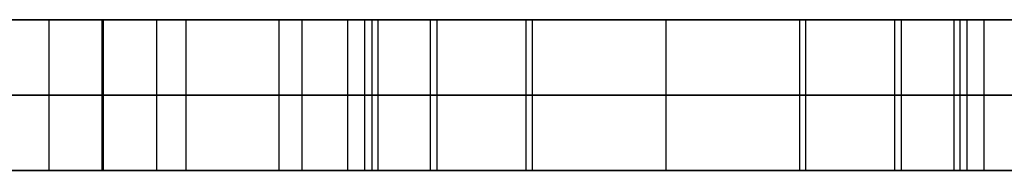
# Model space of a CAD drawing. Units: millimetres. Extents: x 4484 to 6884, y -1017 to 1383.
# Drawn here: x 6266 to 6331, y 178 to 188 of the extents above; entities that cross this region are included whole.
import ezdxf

# ---------------------------------------------------------------- set-up
doc = ezdxf.new("R2010")
doc.units = ezdxf.units.MM
doc.header["$MEASUREMENT"] = 0
doc.layers.add('PingOut Round', color=7, linetype='Continuous', true_color=0x000000)

msp = doc.modelspace()

# ---------------------------------------------------------------- linework, layer by layer
at = {"layer": 'PingOut Round'}
for points in [[(5689.411, 187.66), (6879.411, 187.66)], [(5689.411, 187.66), (6514.411, 187.66)], [(6884.411, 187.66), (5689.411, 187.66)], [(5689.411, 187.66), (6884.411, 187.66)], [(6267.624, 177.66), (6267.624, 187.66)], [(6267.624, 177.66), (6267.624, 187.66)], [(6271.148, 177.66), (6271.148, 187.66)], [(6271.231, 187.66), (6271.148, 187.66)], [(6271.148, 177.66), (6271.148, 187.66)], [(6271.148, 187.66), (6271.231, 187.66)], [(6271.19, 177.66), (6271.19, 187.66)], [(6271.19, 177.66), (6271.19, 187.66)], [(6271.231, 177.66), (6271.231, 187.66)], [(6271.231, 177.66), (6271.231, 187.66)], [(6274.755, 177.66), (6274.755, 187.66)], [(6274.755, 177.66), (6274.755, 187.66)], [(6276.708, 177.66), (6276.708, 187.66)], [(6276.708, 177.66), (6276.708, 187.66)], [(6282.874, 177.66), (6282.874, 187.66)], [(6282.874, 177.66), (6282.874, 187.66)], [(6284.411, 177.66), (6284.411, 187.66)], [(6284.411, 177.66), (6284.411, 187.66)], [(6287.427, 177.66), (6287.427, 187.66)], [(6287.427, 177.66), (6287.427, 187.66)], [(6288.552, 177.66), (6288.552, 187.66)], [(6288.552, 177.66), (6288.552, 187.66)], [(6289.041, 177.66), (6289.041, 187.66)], [(6289.041, 177.66), (6289.041, 187.66)], [(6289.44, 177.66), (6289.44, 187.66)], [(6299.663, 187.66), (6289.44, 187.66)], [(6292.904, 177.66), (6292.904, 187.66)], [(6292.904, 187.66), (6324.147, 187.66)], [(6292.904, 177.66), (6292.904, 187.66)], [(6324.147, 187.66), (6292.904, 187.66)], [(6293.345, 177.66), (6293.345, 187.66)], [(6293.345, 177.66), (6293.345, 187.66)], [(6299.264, 177.66), (6299.264, 187.66)], [(6299.264, 177.66), (6299.264, 187.66)], [(6299.663, 177.66), (6299.663, 187.66)], [(6308.526, 177.66), (6308.526, 187.66)], [(6308.526, 177.66), (6308.526, 187.66)], [(6317.388, 177.66), (6317.388, 187.66)], [(6327.64, 187.66), (6317.388, 187.66)], [(6317.787, 177.66), (6317.787, 187.66)], [(6317.787, 177.66), (6317.787, 187.66)], [(6323.706, 177.66), (6323.706, 187.66)], [(6323.706, 177.66), (6323.706, 187.66)], [(6324.147, 177.66), (6324.147, 187.66)], [(6324.147, 177.66), (6324.147, 187.66)], [(6327.64, 177.66), (6327.64, 187.66)], [(6328.038, 177.66), (6328.038, 187.66)], [(6328.038, 177.66), (6328.038, 187.66)], [(6328.499, 177.66), (6328.499, 187.66)], [(6328.499, 177.66), (6328.499, 187.66)], [(6329.625, 177.66), (6329.625, 187.66)], [(6329.625, 177.66), (6329.625, 187.66)], [(5689.411, 182.66), (6879.411, 182.66)], [(5689.411, 182.66), (6884.411, 182.66)], [(6884.411, 182.66), (5689.411, 182.66)], [(6271.231, 182.66), (6271.148, 182.66)], [(6271.148, 182.66), (6271.231, 182.66)], [(6292.904, 182.66), (6324.147, 182.66)], [(6324.147, 182.66), (6292.904, 182.66)], [(5689.411, 177.66), (6879.411, 177.66)], [(5689.411, 177.66), (6514.411, 177.66)], [(6884.411, 177.66), (5689.411, 177.66)], [(5689.411, 177.66), (6884.411, 177.66)], [(6271.231, 177.66), (6271.148, 177.66)], [(6271.148, 177.66), (6271.231, 177.66)], [(6299.663, 177.66), (6289.44, 177.66)], [(6292.904, 177.66), (6324.147, 177.66)], [(6324.147, 177.66), (6292.904, 177.66)], [(6327.64, 177.66), (6317.388, 177.66)]]:
    msp.add_lwpolyline(points, dxfattribs=at)
at = {"layer": 'PingOut Round', "extrusion": (0, 1, 0)}
for points in [[(-6879.411, 740.008), (-6149.411, 10.008)], [(-6289.041, 830.052), (-6276.708, 888.072)], [(-6276.708, 764.444), (-6289.041, 822.464)], [(-6287.427, 766.772), (-6287.397, 766.624), (-6287.372, 766.474), (-6287.35, 766.323), (-6287.332, 766.17), (-6287.319, 766.017), (-6287.31, 765.862), (-6287.305, 765.706), (-6287.304, 765.55), (-6287.308, 765.394), (-6287.316, 765.237), (-6287.329, 765.08), (-6287.346, 764.923), (-6287.368, 764.767), (-6287.394, 764.611), (-6287.424, 764.455), (-6287.459, 764.301), (-6287.498, 764.147), (-6287.542, 763.995), (-6287.589, 763.844), (-6287.641, 763.695), (-6287.697, 763.548), (-6287.757, 763.402), (-6287.821, 763.258), (-6287.889, 763.117), (-6287.96, 762.978), (-6288.035, 762.842), (-6288.113, 762.708), (-6288.195, 762.577), (-6288.28, 762.449), (-6288.368, 762.324), (-6288.459, 762.203), (-6288.552, 762.084), (-6288.649, 761.968), (-6288.749, 761.854), (-6288.853, 761.742), (-6288.961, 761.632), (-6289.072, 761.525), (-6289.186, 761.42), (-6289.304, 761.319), (-6289.425, 761.22), (-6289.549, 761.124), (-6289.676, 761.032), (-6289.806, 760.943), (-6289.939, 760.858), (-6290.074, 760.776), (-6290.211, 760.698), (-6290.351, 760.624), (-6290.493, 760.554), (-6290.637, 760.487), (-6290.783, 760.425), (-6290.93, 760.368), (-6291.079, 760.314), (-6291.229, 760.265), (-6291.379, 760.22), (-6291.531, 760.179), (-6291.684, 760.143), (-6291.836, 760.111), (-6291.989, 760.083), (-6292.143, 760.06), (-6292.296, 760.041), (-6292.449, 760.027), (-6292.601, 760.016), (-6292.753, 760.01), (-6292.904, 760.008)], [(-6292.904, 892.508), (-6292.753, 892.506), (-6292.601, 892.5), (-6292.449, 892.489), (-6292.296, 892.475), (-6292.143, 892.456), (-6291.989, 892.433), (-6291.836, 892.405), (-6291.684, 892.373), (-6291.531, 892.337), (-6291.379, 892.296), (-6291.229, 892.251), (-6291.079, 892.202), (-6290.93, 892.149), (-6290.783, 892.091), (-6290.637, 892.029), (-6290.493, 891.963), (-6290.351, 891.892), (-6290.211, 891.818), (-6290.074, 891.74), (-6289.939, 891.658), (-6289.806, 891.573), (-6289.676, 891.484), (-6289.549, 891.392), (-6289.425, 891.296), (-6289.304, 891.197), (-6289.186, 891.096), (-6289.072, 890.991), (-6288.961, 890.884), (-6288.853, 890.775), (-6288.749, 890.663), (-6288.649, 890.548), (-6288.552, 890.432), (-6288.459, 890.314), (-6288.368, 890.192), (-6288.28, 890.067), (-6288.195, 889.939), (-6288.113, 889.808), (-6288.035, 889.674), (-6287.96, 889.538), (-6287.889, 889.399), (-6287.821, 889.258), (-6287.757, 889.114), (-6287.697, 888.969), (-6287.641, 888.821), (-6287.589, 888.672), (-6287.542, 888.521), (-6287.498, 888.369), (-6287.459, 888.215), (-6287.424, 888.061), (-6287.394, 887.905), (-6287.368, 887.749), (-6287.346, 887.593), (-6287.329, 887.436), (-6287.316, 887.279), (-6287.308, 887.122), (-6287.304, 886.966), (-6287.305, 886.81), (-6287.31, 886.654), (-6287.319, 886.499), (-6287.332, 886.346), (-6287.35, 886.193), (-6287.372, 886.042), (-6287.397, 885.892), (-6287.427, 885.744)], [(-6299.264, 822.464), (-6287.427, 766.772)], [(-6287.427, 885.744), (-6299.264, 830.052)], [(-6329.625, 766.772), (-6317.787, 822.464)], [(-6317.787, 830.052), (-6329.625, 885.744)], [(-6324.147, 760.008), (-6324.298, 760.01), (-6324.45, 760.016), (-6324.603, 760.027), (-6324.755, 760.041), (-6324.909, 760.06), (-6325.062, 760.083), (-6325.215, 760.111), (-6325.368, 760.143), (-6325.52, 760.179), (-6325.672, 760.22), (-6325.823, 760.265), (-6325.973, 760.314), (-6326.121, 760.368), (-6326.268, 760.425), (-6326.414, 760.487), (-6326.558, 760.554), (-6326.7, 760.624), (-6326.84, 760.698), (-6326.977, 760.776), (-6327.113, 760.858), (-6327.245, 760.943), (-6327.375, 761.032), (-6327.502, 761.124), (-6327.626, 761.22), (-6327.747, 761.319), (-6327.865, 761.42), (-6327.979, 761.525), (-6328.091, 761.632), (-6328.198, 761.742), (-6328.302, 761.854), (-6328.402, 761.968), (-6328.499, 762.084), (-6328.593, 762.203), (-6328.683, 762.324), (-6328.771, 762.449), (-6328.856, 762.577), (-6328.938, 762.708), (-6329.016, 762.842), (-6329.091, 762.978), (-6329.163, 763.117), (-6329.23, 763.258), (-6329.294, 763.402), (-6329.354, 763.548), (-6329.41, 763.695), (-6329.462, 763.844), (-6329.51, 763.995), (-6329.553, 764.147), (-6329.592, 764.301), (-6329.627, 764.455), (-6329.658, 764.611), (-6329.684, 764.767), (-6329.705, 764.923), (-6329.722, 765.08), (-6329.735, 765.237), (-6329.743, 765.394), (-6329.747, 765.55), (-6329.746, 765.706), (-6329.741, 765.862), (-6329.732, 766.017), (-6329.719, 766.17), (-6329.701, 766.323), (-6329.68, 766.474), (-6329.654, 766.624), (-6329.625, 766.772)], [(-6329.625, 885.744), (-6329.654, 885.892), (-6329.68, 886.042), (-6329.701, 886.193), (-6329.719, 886.346), (-6329.732, 886.499), (-6329.741, 886.654), (-6329.746, 886.81), (-6329.747, 886.966), (-6329.743, 887.122), (-6329.735, 887.279), (-6329.722, 887.436), (-6329.705, 887.593), (-6329.684, 887.749), (-6329.658, 887.905), (-6329.627, 888.061), (-6329.592, 888.215), (-6329.553, 888.369), (-6329.51, 888.521), (-6329.462, 888.672), (-6329.41, 888.821), (-6329.354, 888.969), (-6329.294, 889.114), (-6329.23, 889.258), (-6329.163, 889.399), (-6329.091, 889.538), (-6329.016, 889.674), (-6328.938, 889.808), (-6328.856, 889.939), (-6328.771, 890.067), (-6328.683, 890.192), (-6328.593, 890.314), (-6328.499, 890.432), (-6328.402, 890.548), (-6328.302, 890.663), (-6328.198, 890.775), (-6328.091, 890.884), (-6327.979, 890.991), (-6327.865, 891.096), (-6327.747, 891.197), (-6327.626, 891.296), (-6327.502, 891.392), (-6327.375, 891.484), (-6327.245, 891.573), (-6327.113, 891.658), (-6326.977, 891.74), (-6326.84, 891.818), (-6326.7, 891.892), (-6326.558, 891.963), (-6326.414, 892.029), (-6326.268, 892.091), (-6326.121, 892.149), (-6325.973, 892.202), (-6325.823, 892.251), (-6325.672, 892.296), (-6325.52, 892.337), (-6325.368, 892.373), (-6325.215, 892.405), (-6325.062, 892.433), (-6324.909, 892.456), (-6324.755, 892.475), (-6324.603, 892.489), (-6324.45, 892.5), (-6324.298, 892.506), (-6324.147, 892.508)], [(-6340.371, 888.072), (-6328.038, 830.052)], [(-6328.038, 822.464), (-6340.371, 764.444)], [(-6879.411, 740.008), (-6149.411, 10.008)], [(-6276.708, 888.072), (-6276.684, 888.18), (-6276.658, 888.288), (-6276.629, 888.397), (-6276.598, 888.505), (-6276.565, 888.613), (-6276.529, 888.722), (-6276.49, 888.83), (-6276.45, 888.938), (-6276.407, 889.046), (-6276.361, 889.153), (-6276.313, 889.26), (-6276.262, 889.366), (-6276.209, 889.472), (-6276.153, 889.577), (-6276.095, 889.682), (-6276.035, 889.785), (-6275.972, 889.888), (-6275.906, 889.99), (-6275.839, 890.09), (-6275.768, 890.189), (-6275.696, 890.288), (-6275.621, 890.384), (-6275.544, 890.479), (-6275.465, 890.573), (-6275.383, 890.665), (-6275.299, 890.756), (-6275.213, 890.845), (-6275.126, 890.932), (-6275.036, 891.017), (-6274.944, 891.1), (-6274.85, 891.181), (-6274.755, 891.26), (-6274.658, 891.337), (-6274.559, 891.412), (-6274.458, 891.484), (-6274.356, 891.554), (-6274.253, 891.622), (-6274.148, 891.688), (-6274.042, 891.751), (-6273.935, 891.812), (-6273.827, 891.87), (-6273.718, 891.925), (-6273.608, 891.978), (-6273.497, 892.029), (-6273.385, 892.077), (-6273.273, 892.122), (-6273.16, 892.165), (-6273.046, 892.206), (-6272.932, 892.243), (-6272.818, 892.278), (-6272.704, 892.311), (-6272.589, 892.341), (-6272.475, 892.368), (-6272.36, 892.393), (-6272.245, 892.415), (-6272.131, 892.435), (-6272.017, 892.453), (-6271.903, 892.468), (-6271.79, 892.48), (-6271.677, 892.49), (-6271.564, 892.498), (-6271.452, 892.504), (-6271.341, 892.507), (-6271.231, 892.508)], [(-6289.041, 830.052), (-6276.708, 888.072)], [(-6276.708, 764.444), (-6289.041, 822.464)], [(-6287.427, 766.772), (-6287.397, 766.624), (-6287.372, 766.474), (-6287.35, 766.323), (-6287.332, 766.17), (-6287.319, 766.017), (-6287.31, 765.862), (-6287.305, 765.706), (-6287.304, 765.55), (-6287.308, 765.394), (-6287.316, 765.237), (-6287.329, 765.08), (-6287.346, 764.923), (-6287.368, 764.767), (-6287.394, 764.611), (-6287.424, 764.455), (-6287.459, 764.301), (-6287.498, 764.147), (-6287.542, 763.995), (-6287.589, 763.844), (-6287.641, 763.695), (-6287.697, 763.548), (-6287.757, 763.402), (-6287.821, 763.258), (-6287.889, 763.117), (-6287.96, 762.978), (-6288.035, 762.842), (-6288.113, 762.708), (-6288.195, 762.577), (-6288.28, 762.449), (-6288.368, 762.324), (-6288.459, 762.203), (-6288.552, 762.084), (-6288.649, 761.968), (-6288.749, 761.854), (-6288.853, 761.742), (-6288.961, 761.632), (-6289.072, 761.525), (-6289.186, 761.42), (-6289.304, 761.319), (-6289.425, 761.22), (-6289.549, 761.124), (-6289.676, 761.032), (-6289.806, 760.943), (-6289.939, 760.858), (-6290.074, 760.776), (-6290.211, 760.698), (-6290.351, 760.624), (-6290.493, 760.554), (-6290.637, 760.487), (-6290.783, 760.425), (-6290.93, 760.368), (-6291.079, 760.314), (-6291.229, 760.265), (-6291.379, 760.22), (-6291.531, 760.179), (-6291.684, 760.143), (-6291.836, 760.111), (-6291.989, 760.083), (-6292.143, 760.06), (-6292.296, 760.041), (-6292.449, 760.027), (-6292.601, 760.016), (-6292.753, 760.01), (-6292.904, 760.008)], [(-6292.904, 892.508), (-6292.753, 892.506), (-6292.601, 892.5), (-6292.449, 892.489), (-6292.296, 892.475), (-6292.143, 892.456), (-6291.989, 892.433), (-6291.836, 892.405), (-6291.684, 892.373), (-6291.531, 892.337), (-6291.379, 892.296), (-6291.229, 892.251), (-6291.079, 892.202), (-6290.93, 892.149), (-6290.783, 892.091), (-6290.637, 892.029), (-6290.493, 891.963), (-6290.351, 891.892), (-6290.211, 891.818), (-6290.074, 891.74), (-6289.939, 891.658), (-6289.806, 891.573), (-6289.676, 891.484), (-6289.549, 891.392), (-6289.425, 891.296), (-6289.304, 891.197), (-6289.186, 891.096), (-6289.072, 890.991), (-6288.961, 890.884), (-6288.853, 890.775), (-6288.749, 890.663), (-6288.649, 890.548), (-6288.552, 890.432), (-6288.459, 890.314), (-6288.368, 890.192), (-6288.28, 890.067), (-6288.195, 889.939), (-6288.113, 889.808), (-6288.035, 889.674), (-6287.96, 889.538), (-6287.889, 889.399), (-6287.821, 889.258), (-6287.757, 889.114), (-6287.697, 888.969), (-6287.641, 888.821), (-6287.589, 888.672), (-6287.542, 888.521), (-6287.498, 888.369), (-6287.459, 888.215), (-6287.424, 888.061), (-6287.394, 887.905), (-6287.368, 887.749), (-6287.346, 887.593), (-6287.329, 887.436), (-6287.316, 887.279), (-6287.308, 887.122), (-6287.304, 886.966), (-6287.305, 886.81), (-6287.31, 886.654), (-6287.319, 886.499), (-6287.332, 886.346), (-6287.35, 886.193), (-6287.372, 886.042), (-6287.397, 885.892), (-6287.427, 885.744)], [(-6299.264, 822.464), (-6287.427, 766.772)], [(-6287.427, 885.744), (-6299.264, 830.052)], [(-6329.625, 766.772), (-6317.787, 822.464)], [(-6317.787, 830.052), (-6329.625, 885.744)], [(-6324.147, 760.008), (-6324.298, 760.01), (-6324.45, 760.016), (-6324.603, 760.027), (-6324.755, 760.041), (-6324.909, 760.06), (-6325.062, 760.083), (-6325.215, 760.111), (-6325.368, 760.143), (-6325.52, 760.179), (-6325.672, 760.22), (-6325.823, 760.265), (-6325.973, 760.314), (-6326.121, 760.368), (-6326.268, 760.425), (-6326.414, 760.487), (-6326.558, 760.554), (-6326.7, 760.624), (-6326.84, 760.698), (-6326.977, 760.776), (-6327.113, 760.858), (-6327.245, 760.943), (-6327.375, 761.032), (-6327.502, 761.124), (-6327.626, 761.22), (-6327.747, 761.319), (-6327.865, 761.42), (-6327.979, 761.525), (-6328.091, 761.632), (-6328.198, 761.742), (-6328.302, 761.854), (-6328.402, 761.968), (-6328.499, 762.084), (-6328.593, 762.203), (-6328.683, 762.324), (-6328.771, 762.449), (-6328.856, 762.577), (-6328.938, 762.708), (-6329.016, 762.842), (-6329.091, 762.978), (-6329.163, 763.117), (-6329.23, 763.258), (-6329.294, 763.402), (-6329.354, 763.548), (-6329.41, 763.695), (-6329.462, 763.844), (-6329.51, 763.995), (-6329.553, 764.147), (-6329.592, 764.301), (-6329.627, 764.455), (-6329.658, 764.611), (-6329.684, 764.767), (-6329.705, 764.923), (-6329.722, 765.08), (-6329.735, 765.237), (-6329.743, 765.394), (-6329.747, 765.55), (-6329.746, 765.706), (-6329.741, 765.862), (-6329.732, 766.017), (-6329.719, 766.17), (-6329.701, 766.323), (-6329.68, 766.474), (-6329.654, 766.624), (-6329.625, 766.772)], [(-6329.625, 885.744), (-6329.654, 885.892), (-6329.68, 886.042), (-6329.701, 886.193), (-6329.719, 886.346), (-6329.732, 886.499), (-6329.741, 886.654), (-6329.746, 886.81), (-6329.747, 886.966), (-6329.743, 887.122), (-6329.735, 887.279), (-6329.722, 887.436), (-6329.705, 887.593), (-6329.684, 887.749), (-6329.658, 887.905), (-6329.627, 888.061), (-6329.592, 888.215), (-6329.553, 888.369), (-6329.51, 888.521), (-6329.462, 888.672), (-6329.41, 888.821), (-6329.354, 888.969), (-6329.294, 889.114), (-6329.23, 889.258), (-6329.163, 889.399), (-6329.091, 889.538), (-6329.016, 889.674), (-6328.938, 889.808), (-6328.856, 889.939), (-6328.771, 890.067), (-6328.683, 890.192), (-6328.593, 890.314), (-6328.499, 890.432), (-6328.402, 890.548), (-6328.302, 890.663), (-6328.198, 890.775), (-6328.091, 890.884), (-6327.979, 890.991), (-6327.865, 891.096), (-6327.747, 891.197), (-6327.626, 891.296), (-6327.502, 891.392), (-6327.375, 891.484), (-6327.245, 891.573), (-6327.113, 891.658), (-6326.977, 891.74), (-6326.84, 891.818), (-6326.7, 891.892), (-6326.558, 891.963), (-6326.414, 892.029), (-6326.268, 892.091), (-6326.121, 892.149), (-6325.973, 892.202), (-6325.823, 892.251), (-6325.672, 892.296), (-6325.52, 892.337), (-6325.368, 892.373), (-6325.215, 892.405), (-6325.062, 892.433), (-6324.909, 892.456), (-6324.755, 892.475), (-6324.603, 892.489), (-6324.45, 892.5), (-6324.298, 892.506), (-6324.147, 892.508)], [(-6340.371, 888.072), (-6328.038, 830.052)], [(-6328.038, 822.464), (-6340.371, 764.444)], [(-6879.411, 740.008), (-6149.411, 10.008)], [(-6289.041, 830.052), (-6276.708, 888.072)], [(-6276.708, 764.444), (-6289.041, 822.464)], [(-6287.427, 766.772), (-6287.397, 766.624), (-6287.372, 766.474), (-6287.35, 766.323), (-6287.332, 766.17), (-6287.319, 766.017), (-6287.31, 765.862), (-6287.305, 765.706), (-6287.304, 765.55), (-6287.308, 765.394), (-6287.316, 765.237), (-6287.329, 765.08), (-6287.346, 764.923), (-6287.368, 764.767), (-6287.394, 764.611), (-6287.424, 764.455), (-6287.459, 764.301), (-6287.498, 764.147), (-6287.542, 763.995), (-6287.589, 763.844), (-6287.641, 763.695), (-6287.697, 763.548), (-6287.757, 763.402), (-6287.821, 763.258), (-6287.889, 763.117), (-6287.96, 762.978), (-6288.035, 762.842), (-6288.113, 762.708), (-6288.195, 762.577), (-6288.28, 762.449), (-6288.368, 762.324), (-6288.459, 762.203), (-6288.552, 762.084), (-6288.649, 761.968), (-6288.749, 761.854), (-6288.853, 761.742), (-6288.961, 761.632), (-6289.072, 761.525), (-6289.186, 761.42), (-6289.304, 761.319), (-6289.425, 761.22), (-6289.549, 761.124), (-6289.676, 761.032), (-6289.806, 760.943), (-6289.939, 760.858), (-6290.074, 760.776), (-6290.211, 760.698), (-6290.351, 760.624), (-6290.493, 760.554), (-6290.637, 760.487), (-6290.783, 760.425), (-6290.93, 760.368), (-6291.079, 760.314), (-6291.229, 760.265), (-6291.379, 760.22), (-6291.531, 760.179), (-6291.684, 760.143), (-6291.836, 760.111), (-6291.989, 760.083), (-6292.143, 760.06), (-6292.296, 760.041), (-6292.449, 760.027), (-6292.601, 760.016), (-6292.753, 760.01), (-6292.904, 760.008)], [(-6292.904, 892.508), (-6292.753, 892.506), (-6292.601, 892.5), (-6292.449, 892.489), (-6292.296, 892.475), (-6292.143, 892.456), (-6291.989, 892.433), (-6291.836, 892.405), (-6291.684, 892.373), (-6291.531, 892.337), (-6291.379, 892.296), (-6291.229, 892.251), (-6291.079, 892.202), (-6290.93, 892.149), (-6290.783, 892.091), (-6290.637, 892.029), (-6290.493, 891.963), (-6290.351, 891.892), (-6290.211, 891.818), (-6290.074, 891.74), (-6289.939, 891.658), (-6289.806, 891.573), (-6289.676, 891.484), (-6289.549, 891.392), (-6289.425, 891.296), (-6289.304, 891.197), (-6289.186, 891.096), (-6289.072, 890.991), (-6288.961, 890.884), (-6288.853, 890.775), (-6288.749, 890.663), (-6288.649, 890.548), (-6288.552, 890.432), (-6288.459, 890.314), (-6288.368, 890.192), (-6288.28, 890.067), (-6288.195, 889.939), (-6288.113, 889.808), (-6288.035, 889.674), (-6287.96, 889.538), (-6287.889, 889.399), (-6287.821, 889.258), (-6287.757, 889.114), (-6287.697, 888.969), (-6287.641, 888.821), (-6287.589, 888.672), (-6287.542, 888.521), (-6287.498, 888.369), (-6287.459, 888.215), (-6287.424, 888.061), (-6287.394, 887.905), (-6287.368, 887.749), (-6287.346, 887.593), (-6287.329, 887.436), (-6287.316, 887.279), (-6287.308, 887.122), (-6287.304, 886.966), (-6287.305, 886.81), (-6287.31, 886.654), (-6287.319, 886.499), (-6287.332, 886.346), (-6287.35, 886.193), (-6287.372, 886.042), (-6287.397, 885.892), (-6287.427, 885.744)], [(-6299.264, 822.464), (-6287.427, 766.772)], [(-6287.427, 885.744), (-6299.264, 830.052)], [(-6329.625, 766.772), (-6317.787, 822.464)], [(-6317.787, 830.052), (-6329.625, 885.744)], [(-6324.147, 760.008), (-6324.298, 760.01), (-6324.45, 760.016), (-6324.603, 760.027), (-6324.755, 760.041), (-6324.909, 760.06), (-6325.062, 760.083), (-6325.215, 760.111), (-6325.368, 760.143), (-6325.52, 760.179), (-6325.672, 760.22), (-6325.823, 760.265), (-6325.973, 760.314), (-6326.121, 760.368), (-6326.268, 760.425), (-6326.414, 760.487), (-6326.558, 760.554), (-6326.7, 760.624), (-6326.84, 760.698), (-6326.977, 760.776), (-6327.113, 760.858), (-6327.245, 760.943), (-6327.375, 761.032), (-6327.502, 761.124), (-6327.626, 761.22), (-6327.747, 761.319), (-6327.865, 761.42), (-6327.979, 761.525), (-6328.091, 761.632), (-6328.198, 761.742), (-6328.302, 761.854), (-6328.402, 761.968), (-6328.499, 762.084), (-6328.593, 762.203), (-6328.683, 762.324), (-6328.771, 762.449), (-6328.856, 762.577), (-6328.938, 762.708), (-6329.016, 762.842), (-6329.091, 762.978), (-6329.163, 763.117), (-6329.23, 763.258), (-6329.294, 763.402), (-6329.354, 763.548), (-6329.41, 763.695), (-6329.462, 763.844), (-6329.51, 763.995), (-6329.553, 764.147), (-6329.592, 764.301), (-6329.627, 764.455), (-6329.658, 764.611), (-6329.684, 764.767), (-6329.705, 764.923), (-6329.722, 765.08), (-6329.735, 765.237), (-6329.743, 765.394), (-6329.747, 765.55), (-6329.746, 765.706), (-6329.741, 765.862), (-6329.732, 766.017), (-6329.719, 766.17), (-6329.701, 766.323), (-6329.68, 766.474), (-6329.654, 766.624), (-6329.625, 766.772)], [(-6329.625, 885.744), (-6329.654, 885.892), (-6329.68, 886.042), (-6329.701, 886.193), (-6329.719, 886.346), (-6329.732, 886.499), (-6329.741, 886.654), (-6329.746, 886.81), (-6329.747, 886.966), (-6329.743, 887.122), (-6329.735, 887.279), (-6329.722, 887.436), (-6329.705, 887.593), (-6329.684, 887.749), (-6329.658, 887.905), (-6329.627, 888.061), (-6329.592, 888.215), (-6329.553, 888.369), (-6329.51, 888.521), (-6329.462, 888.672), (-6329.41, 888.821), (-6329.354, 888.969), (-6329.294, 889.114), (-6329.23, 889.258), (-6329.163, 889.399), (-6329.091, 889.538), (-6329.016, 889.674), (-6328.938, 889.808), (-6328.856, 889.939), (-6328.771, 890.067), (-6328.683, 890.192), (-6328.593, 890.314), (-6328.499, 890.432), (-6328.402, 890.548), (-6328.302, 890.663), (-6328.198, 890.775), (-6328.091, 890.884), (-6327.979, 890.991), (-6327.865, 891.096), (-6327.747, 891.197), (-6327.626, 891.296), (-6327.502, 891.392), (-6327.375, 891.484), (-6327.245, 891.573), (-6327.113, 891.658), (-6326.977, 891.74), (-6326.84, 891.818), (-6326.7, 891.892), (-6326.558, 891.963), (-6326.414, 892.029), (-6326.268, 892.091), (-6326.121, 892.149), (-6325.973, 892.202), (-6325.823, 892.251), (-6325.672, 892.296), (-6325.52, 892.337), (-6325.368, 892.373), (-6325.215, 892.405), (-6325.062, 892.433), (-6324.909, 892.456), (-6324.755, 892.475), (-6324.603, 892.489), (-6324.45, 892.5), (-6324.298, 892.506), (-6324.147, 892.508)], [(-6340.371, 888.072), (-6328.038, 830.052)], [(-6328.038, 822.464), (-6340.371, 764.444)]]:
    msp.add_lwpolyline(points, dxfattribs=at)
at = {"layer": 'PingOut Round', "extrusion": (-5.1596e-13, 1, 6.37157e-13)}
msp.add_lwpolyline([(-6271.148, 892.508), (-6271.038, 892.507), (-6270.927, 892.504), (-6270.815, 892.498), (-6270.702, 892.49), (-6270.589, 892.48), (-6270.476, 892.468), (-6270.362, 892.453), (-6270.248, 892.435), (-6270.134, 892.415), (-6270.019, 892.393), (-6269.905, 892.368), (-6269.79, 892.341), (-6269.675, 892.311), (-6269.561, 892.278), (-6269.447, 892.243), (-6269.333, 892.206), (-6269.219, 892.165), (-6269.106, 892.122), (-6268.994, 892.077), (-6268.882, 892.029), (-6268.771, 891.978), (-6268.661, 891.925), (-6268.552, 891.87), (-6268.444, 891.812), (-6268.337, 891.751), (-6268.231, 891.688), (-6268.126, 891.622), (-6268.023, 891.554), (-6267.921, 891.484), (-6267.82, 891.412), (-6267.721, 891.337), (-6267.624, 891.26), (-6267.529, 891.181), (-6267.435, 891.1), (-6267.343, 891.017), (-6267.254, 890.932), (-6267.166, 890.845), (-6267.08, 890.756), (-6266.996, 890.665), (-6266.915, 890.573), (-6266.835, 890.479), (-6266.758, 890.384), (-6266.683, 890.288), (-6266.611, 890.189), (-6266.54, 890.09), (-6266.473, 889.99), (-6266.407, 889.888), (-6266.344, 889.785), (-6266.284, 889.682), (-6266.226, 889.577), (-6266.17, 889.472), (-6266.117, 889.366), (-6266.066, 889.26), (-6266.018, 889.153), (-6265.973, 889.046), (-6265.929, 888.938), (-6265.889, 888.83), (-6265.85, 888.722), (-6265.814, 888.613), (-6265.781, 888.505), (-6265.75, 888.397), (-6265.721, 888.288), (-6265.695, 888.18), (-6265.671, 888.072)], dxfattribs=at)
at = {"layer": 'PingOut Round', "extrusion": (6.01953e-13, 1, 7.4335e-13)}
msp.add_lwpolyline([(-6265.671, 764.444), (-6265.695, 764.336), (-6265.721, 764.228), (-6265.75, 764.12), (-6265.781, 764.011), (-6265.814, 763.903), (-6265.85, 763.794), (-6265.889, 763.686), (-6265.929, 763.578), (-6265.973, 763.47), (-6266.018, 763.363), (-6266.066, 763.256), (-6266.117, 763.15), (-6266.17, 763.044), (-6266.226, 762.939), (-6266.284, 762.834), (-6266.344, 762.731), (-6266.407, 762.628), (-6266.473, 762.526), (-6266.54, 762.426), (-6266.611, 762.327), (-6266.683, 762.229), (-6266.758, 762.132), (-6266.835, 762.037), (-6266.915, 761.943), (-6266.996, 761.851), (-6267.08, 761.76), (-6267.166, 761.671), (-6267.254, 761.584), (-6267.343, 761.499), (-6267.435, 761.416), (-6267.529, 761.335), (-6267.624, 761.256), (-6267.721, 761.179), (-6267.82, 761.104), (-6267.921, 761.032), (-6268.023, 760.962), (-6268.126, 760.894), (-6268.231, 760.828), (-6268.337, 760.765), (-6268.444, 760.705), (-6268.552, 760.646), (-6268.661, 760.591), (-6268.771, 760.538), (-6268.882, 760.487), (-6268.994, 760.439), (-6269.106, 760.394), (-6269.219, 760.351), (-6269.333, 760.311), (-6269.447, 760.273), (-6269.561, 760.238), (-6269.675, 760.205), (-6269.79, 760.175), (-6269.905, 760.148), (-6270.019, 760.123), (-6270.134, 760.101), (-6270.248, 760.081), (-6270.362, 760.064), (-6270.476, 760.049), (-6270.589, 760.036), (-6270.702, 760.026), (-6270.815, 760.018), (-6270.927, 760.012), (-6271.038, 760.009), (-6271.148, 760.008)], dxfattribs=at)
at = {"layer": 'PingOut Round', "extrusion": (-7.16611e-14, 1, -8.84941e-14)}
msp.add_lwpolyline([(-6276.708, 888.072), (-6276.684, 888.18), (-6276.658, 888.288), (-6276.629, 888.397), (-6276.598, 888.505), (-6276.565, 888.613), (-6276.529, 888.722), (-6276.49, 888.83), (-6276.45, 888.938), (-6276.407, 889.046), (-6276.361, 889.153), (-6276.313, 889.26), (-6276.262, 889.366), (-6276.209, 889.472), (-6276.153, 889.577), (-6276.095, 889.682), (-6276.035, 889.785), (-6275.972, 889.888), (-6275.906, 889.99), (-6275.839, 890.09), (-6275.768, 890.189), (-6275.696, 890.288), (-6275.621, 890.384), (-6275.544, 890.479), (-6275.465, 890.573), (-6275.383, 890.665), (-6275.299, 890.756), (-6275.213, 890.845), (-6275.126, 890.932), (-6275.036, 891.017), (-6274.944, 891.1), (-6274.85, 891.181), (-6274.755, 891.26), (-6274.658, 891.337), (-6274.559, 891.412), (-6274.458, 891.484), (-6274.356, 891.554), (-6274.253, 891.622), (-6274.148, 891.688), (-6274.042, 891.751), (-6273.935, 891.812), (-6273.827, 891.87), (-6273.718, 891.925), (-6273.608, 891.978), (-6273.497, 892.029), (-6273.385, 892.077), (-6273.273, 892.122), (-6273.16, 892.165), (-6273.046, 892.206), (-6272.932, 892.243), (-6272.818, 892.278), (-6272.704, 892.311), (-6272.589, 892.341), (-6272.475, 892.368), (-6272.36, 892.393), (-6272.245, 892.415), (-6272.131, 892.435), (-6272.017, 892.453), (-6271.903, 892.468), (-6271.79, 892.48), (-6271.677, 892.49), (-6271.564, 892.498), (-6271.452, 892.504), (-6271.341, 892.507), (-6271.231, 892.508)], dxfattribs=at)
at = {"layer": 'PingOut Round', "extrusion": (6.4495e-13, 1, -7.96447e-13)}
msp.add_lwpolyline([(-6271.231, 760.008), (-6271.341, 760.009), (-6271.452, 760.012), (-6271.564, 760.018), (-6271.677, 760.026), (-6271.79, 760.036), (-6271.903, 760.049), (-6272.017, 760.064), (-6272.131, 760.081), (-6272.245, 760.101), (-6272.36, 760.123), (-6272.475, 760.148), (-6272.589, 760.175), (-6272.704, 760.205), (-6272.818, 760.238), (-6272.932, 760.273), (-6273.046, 760.311), (-6273.16, 760.351), (-6273.273, 760.394), (-6273.385, 760.439), (-6273.497, 760.487), (-6273.608, 760.538), (-6273.718, 760.591), (-6273.827, 760.646), (-6273.935, 760.705), (-6274.042, 760.765), (-6274.148, 760.828), (-6274.253, 760.894), (-6274.356, 760.962), (-6274.458, 761.032), (-6274.559, 761.104), (-6274.658, 761.179), (-6274.755, 761.256), (-6274.85, 761.335), (-6274.944, 761.416), (-6275.036, 761.499), (-6275.126, 761.584), (-6275.213, 761.671), (-6275.299, 761.76), (-6275.383, 761.851), (-6275.465, 761.943), (-6275.544, 762.037), (-6275.621, 762.132), (-6275.696, 762.229), (-6275.768, 762.327), (-6275.839, 762.426), (-6275.906, 762.526), (-6275.972, 762.628), (-6276.035, 762.731), (-6276.095, 762.834), (-6276.153, 762.939), (-6276.209, 763.044), (-6276.262, 763.15), (-6276.313, 763.256), (-6276.361, 763.363), (-6276.407, 763.47), (-6276.45, 763.578), (-6276.49, 763.686), (-6276.529, 763.794), (-6276.565, 763.903), (-6276.598, 764.011), (-6276.629, 764.12), (-6276.658, 764.228), (-6276.684, 764.336), (-6276.708, 764.444)], dxfattribs=at)
at = {"layer": 'PingOut Round', "extrusion": (1, 0, 0)}
for points in [[(187.66, 750.008), (187.66, 800.684)], [(187.66, 851.833), (187.66, 902.508)], [(177.66, 750.008), (177.66, 800.684)], [(177.66, 851.833), (177.66, 902.508)]]:
    msp.add_lwpolyline(points, dxfattribs=at)
at = {"layer": 'PingOut Round', "extrusion": (3.27828e-12, 1, 0)}
msp.add_lwpolyline([(-6289.041, 822.464), (-6289.133, 822.929), (-6289.214, 823.399), (-6289.283, 823.871), (-6289.339, 824.345), (-6289.383, 824.822), (-6289.414, 825.3), (-6289.433, 825.779), (-6289.44, 826.258), (-6289.433, 826.737), (-6289.414, 827.216), (-6289.383, 827.694), (-6289.339, 828.171), (-6289.283, 828.645), (-6289.214, 829.118), (-6289.133, 829.587), (-6289.041, 830.052)], dxfattribs=at)
at = {"layer": 'PingOut Round', "extrusion": (-7.83936e-13, 1, 0)}
msp.add_lwpolyline([(-6299.264, 830.052), (-6299.357, 829.587), (-6299.438, 829.118), (-6299.506, 828.645), (-6299.562, 828.171), (-6299.606, 827.694), (-6299.638, 827.216), (-6299.657, 826.737), (-6299.663, 826.258), (-6299.657, 825.779), (-6299.638, 825.3), (-6299.606, 824.822), (-6299.562, 824.345), (-6299.506, 823.871), (-6299.438, 823.399), (-6299.357, 822.929), (-6299.264, 822.464)], dxfattribs=at)
at = {"layer": 'PingOut Round', "extrusion": (-3.13575e-12, 1, 0)}
msp.add_lwpolyline([(-6317.787, 822.464), (-6317.694, 822.929), (-6317.614, 823.399), (-6317.545, 823.871), (-6317.489, 824.345), (-6317.445, 824.822), (-6317.414, 825.3), (-6317.395, 825.779), (-6317.388, 826.258), (-6317.395, 826.737), (-6317.414, 827.216), (-6317.445, 827.694), (-6317.489, 828.171), (-6317.545, 828.645), (-6317.614, 829.118), (-6317.694, 829.587), (-6317.787, 830.052)], dxfattribs=at)
at = {"layer": 'PingOut Round', "extrusion": (-2.63688e-12, 1, 0)}
msp.add_lwpolyline([(-6328.038, 830.052), (-6327.946, 829.587), (-6327.865, 829.118), (-6327.796, 828.645), (-6327.74, 828.171), (-6327.696, 827.694), (-6327.665, 827.216), (-6327.646, 826.737), (-6327.64, 826.258), (-6327.646, 825.779), (-6327.665, 825.3), (-6327.696, 824.822), (-6327.74, 824.345), (-6327.796, 823.871), (-6327.865, 823.399), (-6327.946, 822.929), (-6328.038, 822.464)], dxfattribs=at)
at = {"layer": 'PingOut Round', "extrusion": (-3.29641e-13, 1, 4.07073e-13)}
msp.add_lwpolyline([(-6271.148, 892.508), (-6271.038, 892.507), (-6270.927, 892.504), (-6270.815, 892.498), (-6270.702, 892.49), (-6270.589, 892.48), (-6270.476, 892.468), (-6270.362, 892.453), (-6270.248, 892.435), (-6270.134, 892.415), (-6270.019, 892.393), (-6269.905, 892.368), (-6269.79, 892.341), (-6269.675, 892.311), (-6269.561, 892.278), (-6269.447, 892.243), (-6269.333, 892.206), (-6269.219, 892.165), (-6269.106, 892.122), (-6268.994, 892.077), (-6268.882, 892.029), (-6268.771, 891.978), (-6268.661, 891.925), (-6268.552, 891.87), (-6268.444, 891.812), (-6268.337, 891.751), (-6268.231, 891.688), (-6268.126, 891.622), (-6268.023, 891.554), (-6267.921, 891.484), (-6267.82, 891.412), (-6267.721, 891.337), (-6267.624, 891.26), (-6267.529, 891.181), (-6267.435, 891.1), (-6267.343, 891.017), (-6267.254, 890.932), (-6267.166, 890.845), (-6267.08, 890.756), (-6266.996, 890.665), (-6266.915, 890.573), (-6266.835, 890.479), (-6266.758, 890.384), (-6266.683, 890.288), (-6266.611, 890.189), (-6266.54, 890.09), (-6266.473, 889.99), (-6266.407, 889.888), (-6266.344, 889.785), (-6266.284, 889.682), (-6266.226, 889.577), (-6266.17, 889.472), (-6266.117, 889.366), (-6266.066, 889.26), (-6266.018, 889.153), (-6265.973, 889.046), (-6265.929, 888.938), (-6265.889, 888.83), (-6265.85, 888.722), (-6265.814, 888.613), (-6265.781, 888.505), (-6265.75, 888.397), (-6265.721, 888.288), (-6265.695, 888.18), (-6265.671, 888.072)], dxfattribs=at)
at = {"layer": 'PingOut Round', "extrusion": (7.30943e-13, 1, 9.0264e-13)}
msp.add_lwpolyline([(-6265.671, 764.444), (-6265.695, 764.336), (-6265.721, 764.228), (-6265.75, 764.12), (-6265.781, 764.011), (-6265.814, 763.903), (-6265.85, 763.794), (-6265.889, 763.686), (-6265.929, 763.578), (-6265.973, 763.47), (-6266.018, 763.363), (-6266.066, 763.256), (-6266.117, 763.15), (-6266.17, 763.044), (-6266.226, 762.939), (-6266.284, 762.834), (-6266.344, 762.731), (-6266.407, 762.628), (-6266.473, 762.526), (-6266.54, 762.426), (-6266.611, 762.327), (-6266.683, 762.229), (-6266.758, 762.132), (-6266.835, 762.037), (-6266.915, 761.943), (-6266.996, 761.851), (-6267.08, 761.76), (-6267.166, 761.671), (-6267.254, 761.584), (-6267.343, 761.499), (-6267.435, 761.416), (-6267.529, 761.335), (-6267.624, 761.256), (-6267.721, 761.179), (-6267.82, 761.104), (-6267.921, 761.032), (-6268.023, 760.962), (-6268.126, 760.894), (-6268.231, 760.828), (-6268.337, 760.765), (-6268.444, 760.705), (-6268.552, 760.646), (-6268.661, 760.591), (-6268.771, 760.538), (-6268.882, 760.487), (-6268.994, 760.439), (-6269.106, 760.394), (-6269.219, 760.351), (-6269.333, 760.311), (-6269.447, 760.273), (-6269.561, 760.238), (-6269.675, 760.205), (-6269.79, 760.175), (-6269.905, 760.148), (-6270.019, 760.123), (-6270.134, 760.101), (-6270.248, 760.081), (-6270.362, 760.064), (-6270.476, 760.049), (-6270.589, 760.036), (-6270.702, 760.026), (-6270.815, 760.018), (-6270.927, 760.012), (-6271.038, 760.009), (-6271.148, 760.008)], dxfattribs=at)
at = {"layer": 'PingOut Round', "extrusion": (6.16285e-13, 1, -7.61049e-13)}
msp.add_lwpolyline([(-6271.231, 760.008), (-6271.341, 760.009), (-6271.452, 760.012), (-6271.564, 760.018), (-6271.677, 760.026), (-6271.79, 760.036), (-6271.903, 760.049), (-6272.017, 760.064), (-6272.131, 760.081), (-6272.245, 760.101), (-6272.36, 760.123), (-6272.475, 760.148), (-6272.589, 760.175), (-6272.704, 760.205), (-6272.818, 760.238), (-6272.932, 760.273), (-6273.046, 760.311), (-6273.16, 760.351), (-6273.273, 760.394), (-6273.385, 760.439), (-6273.497, 760.487), (-6273.608, 760.538), (-6273.718, 760.591), (-6273.827, 760.646), (-6273.935, 760.705), (-6274.042, 760.765), (-6274.148, 760.828), (-6274.253, 760.894), (-6274.356, 760.962), (-6274.458, 761.032), (-6274.559, 761.104), (-6274.658, 761.179), (-6274.755, 761.256), (-6274.85, 761.335), (-6274.944, 761.416), (-6275.036, 761.499), (-6275.126, 761.584), (-6275.213, 761.671), (-6275.299, 761.76), (-6275.383, 761.851), (-6275.465, 761.943), (-6275.544, 762.037), (-6275.621, 762.132), (-6275.696, 762.229), (-6275.768, 762.327), (-6275.839, 762.426), (-6275.906, 762.526), (-6275.972, 762.628), (-6276.035, 762.731), (-6276.095, 762.834), (-6276.153, 762.939), (-6276.209, 763.044), (-6276.262, 763.15), (-6276.313, 763.256), (-6276.361, 763.363), (-6276.407, 763.47), (-6276.45, 763.578), (-6276.49, 763.686), (-6276.529, 763.794), (-6276.565, 763.903), (-6276.598, 764.011), (-6276.629, 764.12), (-6276.658, 764.228), (-6276.684, 764.336), (-6276.708, 764.444)], dxfattribs=at)
at = {"layer": 'PingOut Round', "extrusion": (1.78167e-12, 1, 0)}
msp.add_lwpolyline([(-6289.041, 822.464), (-6289.133, 822.929), (-6289.214, 823.399), (-6289.283, 823.871), (-6289.339, 824.345), (-6289.383, 824.822), (-6289.414, 825.3), (-6289.433, 825.779), (-6289.44, 826.258), (-6289.433, 826.737), (-6289.414, 827.216), (-6289.383, 827.694), (-6289.339, 828.171), (-6289.283, 828.645), (-6289.214, 829.118), (-6289.133, 829.587), (-6289.041, 830.052)], dxfattribs=at)
at = {"layer": 'PingOut Round', "extrusion": (-2.13801e-13, 1, 0)}
msp.add_lwpolyline([(-6299.264, 830.052), (-6299.357, 829.587), (-6299.438, 829.118), (-6299.506, 828.645), (-6299.562, 828.171), (-6299.606, 827.694), (-6299.638, 827.216), (-6299.657, 826.737), (-6299.663, 826.258), (-6299.657, 825.779), (-6299.638, 825.3), (-6299.606, 824.822), (-6299.562, 824.345), (-6299.506, 823.871), (-6299.438, 823.399), (-6299.357, 822.929), (-6299.264, 822.464)], dxfattribs=at)
at = {"layer": 'PingOut Round', "extrusion": (-3.34955e-12, 1, 0)}
msp.add_lwpolyline([(-6317.787, 822.464), (-6317.694, 822.929), (-6317.614, 823.399), (-6317.545, 823.871), (-6317.489, 824.345), (-6317.445, 824.822), (-6317.414, 825.3), (-6317.395, 825.779), (-6317.388, 826.258), (-6317.395, 826.737), (-6317.414, 827.216), (-6317.445, 827.694), (-6317.489, 828.171), (-6317.545, 828.645), (-6317.614, 829.118), (-6317.694, 829.587), (-6317.787, 830.052)], dxfattribs=at)
at = {"layer": 'PingOut Round', "extrusion": (-2.49434e-12, 1, 0)}
msp.add_lwpolyline([(-6328.038, 830.052), (-6327.946, 829.587), (-6327.865, 829.118), (-6327.796, 828.645), (-6327.74, 828.171), (-6327.696, 827.694), (-6327.665, 827.216), (-6327.646, 826.737), (-6327.64, 826.258), (-6327.646, 825.779), (-6327.665, 825.3), (-6327.696, 824.822), (-6327.74, 824.345), (-6327.796, 823.871), (-6327.865, 823.399), (-6327.946, 822.929), (-6328.038, 822.464)], dxfattribs=at)
at = {"layer": 'PingOut Round', "extrusion": (-1.43322e-13, 1, 1.76988e-13)}
msp.add_lwpolyline([(-6271.148, 892.508), (-6271.038, 892.507), (-6270.927, 892.504), (-6270.815, 892.498), (-6270.702, 892.49), (-6270.589, 892.48), (-6270.476, 892.468), (-6270.362, 892.453), (-6270.248, 892.435), (-6270.134, 892.415), (-6270.019, 892.393), (-6269.905, 892.368), (-6269.79, 892.341), (-6269.675, 892.311), (-6269.561, 892.278), (-6269.447, 892.243), (-6269.333, 892.206), (-6269.219, 892.165), (-6269.106, 892.122), (-6268.994, 892.077), (-6268.882, 892.029), (-6268.771, 891.978), (-6268.661, 891.925), (-6268.552, 891.87), (-6268.444, 891.812), (-6268.337, 891.751), (-6268.231, 891.688), (-6268.126, 891.622), (-6268.023, 891.554), (-6267.921, 891.484), (-6267.82, 891.412), (-6267.721, 891.337), (-6267.624, 891.26), (-6267.529, 891.181), (-6267.435, 891.1), (-6267.343, 891.017), (-6267.254, 890.932), (-6267.166, 890.845), (-6267.08, 890.756), (-6266.996, 890.665), (-6266.915, 890.573), (-6266.835, 890.479), (-6266.758, 890.384), (-6266.683, 890.288), (-6266.611, 890.189), (-6266.54, 890.09), (-6266.473, 889.99), (-6266.407, 889.888), (-6266.344, 889.785), (-6266.284, 889.682), (-6266.226, 889.577), (-6266.17, 889.472), (-6266.117, 889.366), (-6266.066, 889.26), (-6266.018, 889.153), (-6265.973, 889.046), (-6265.929, 888.938), (-6265.889, 888.83), (-6265.85, 888.722), (-6265.814, 888.613), (-6265.781, 888.505), (-6265.75, 888.397), (-6265.721, 888.288), (-6265.695, 888.18), (-6265.671, 888.072)], dxfattribs=at)
at = {"layer": 'PingOut Round', "extrusion": (8.45601e-13, 1, 1.04423e-12)}
msp.add_lwpolyline([(-6265.671, 764.444), (-6265.695, 764.336), (-6265.721, 764.228), (-6265.75, 764.12), (-6265.781, 764.011), (-6265.814, 763.903), (-6265.85, 763.794), (-6265.889, 763.686), (-6265.929, 763.578), (-6265.973, 763.47), (-6266.018, 763.363), (-6266.066, 763.256), (-6266.117, 763.15), (-6266.17, 763.044), (-6266.226, 762.939), (-6266.284, 762.834), (-6266.344, 762.731), (-6266.407, 762.628), (-6266.473, 762.526), (-6266.54, 762.426), (-6266.611, 762.327), (-6266.683, 762.229), (-6266.758, 762.132), (-6266.835, 762.037), (-6266.915, 761.943), (-6266.996, 761.851), (-6267.08, 761.76), (-6267.166, 761.671), (-6267.254, 761.584), (-6267.343, 761.499), (-6267.435, 761.416), (-6267.529, 761.335), (-6267.624, 761.256), (-6267.721, 761.179), (-6267.82, 761.104), (-6267.921, 761.032), (-6268.023, 760.962), (-6268.126, 760.894), (-6268.231, 760.828), (-6268.337, 760.765), (-6268.444, 760.705), (-6268.552, 760.646), (-6268.661, 760.591), (-6268.771, 760.538), (-6268.882, 760.487), (-6268.994, 760.439), (-6269.106, 760.394), (-6269.219, 760.351), (-6269.333, 760.311), (-6269.447, 760.273), (-6269.561, 760.238), (-6269.675, 760.205), (-6269.79, 760.175), (-6269.905, 760.148), (-6270.019, 760.123), (-6270.134, 760.101), (-6270.248, 760.081), (-6270.362, 760.064), (-6270.476, 760.049), (-6270.589, 760.036), (-6270.702, 760.026), (-6270.815, 760.018), (-6270.927, 760.012), (-6271.038, 760.009), (-6271.148, 760.008)], dxfattribs=at)
at = {"layer": 'PingOut Round', "extrusion": (5.73289e-14, 1, 7.07953e-14)}
msp.add_lwpolyline([(-6276.708, 888.072), (-6276.684, 888.18), (-6276.658, 888.288), (-6276.629, 888.397), (-6276.598, 888.505), (-6276.565, 888.613), (-6276.529, 888.722), (-6276.49, 888.83), (-6276.45, 888.938), (-6276.407, 889.046), (-6276.361, 889.153), (-6276.313, 889.26), (-6276.262, 889.366), (-6276.209, 889.472), (-6276.153, 889.577), (-6276.095, 889.682), (-6276.035, 889.785), (-6275.972, 889.888), (-6275.906, 889.99), (-6275.839, 890.09), (-6275.768, 890.189), (-6275.696, 890.288), (-6275.621, 890.384), (-6275.544, 890.479), (-6275.465, 890.573), (-6275.383, 890.665), (-6275.299, 890.756), (-6275.213, 890.845), (-6275.126, 890.932), (-6275.036, 891.017), (-6274.944, 891.1), (-6274.85, 891.181), (-6274.755, 891.26), (-6274.658, 891.337), (-6274.559, 891.412), (-6274.458, 891.484), (-6274.356, 891.554), (-6274.253, 891.622), (-6274.148, 891.688), (-6274.042, 891.751), (-6273.935, 891.812), (-6273.827, 891.87), (-6273.718, 891.925), (-6273.608, 891.978), (-6273.497, 892.029), (-6273.385, 892.077), (-6273.273, 892.122), (-6273.16, 892.165), (-6273.046, 892.206), (-6272.932, 892.243), (-6272.818, 892.278), (-6272.704, 892.311), (-6272.589, 892.341), (-6272.475, 892.368), (-6272.36, 892.393), (-6272.245, 892.415), (-6272.131, 892.435), (-6272.017, 892.453), (-6271.903, 892.468), (-6271.79, 892.48), (-6271.677, 892.49), (-6271.564, 892.498), (-6271.452, 892.504), (-6271.341, 892.507), (-6271.231, 892.508)], dxfattribs=at)
at = {"layer": 'PingOut Round', "extrusion": (6.01953e-13, 1, -7.4335e-13)}
msp.add_lwpolyline([(-6271.231, 760.008), (-6271.341, 760.009), (-6271.452, 760.012), (-6271.564, 760.018), (-6271.677, 760.026), (-6271.79, 760.036), (-6271.903, 760.049), (-6272.017, 760.064), (-6272.131, 760.081), (-6272.245, 760.101), (-6272.36, 760.123), (-6272.475, 760.148), (-6272.589, 760.175), (-6272.704, 760.205), (-6272.818, 760.238), (-6272.932, 760.273), (-6273.046, 760.311), (-6273.16, 760.351), (-6273.273, 760.394), (-6273.385, 760.439), (-6273.497, 760.487), (-6273.608, 760.538), (-6273.718, 760.591), (-6273.827, 760.646), (-6273.935, 760.705), (-6274.042, 760.765), (-6274.148, 760.828), (-6274.253, 760.894), (-6274.356, 760.962), (-6274.458, 761.032), (-6274.559, 761.104), (-6274.658, 761.179), (-6274.755, 761.256), (-6274.85, 761.335), (-6274.944, 761.416), (-6275.036, 761.499), (-6275.126, 761.584), (-6275.213, 761.671), (-6275.299, 761.76), (-6275.383, 761.851), (-6275.465, 761.943), (-6275.544, 762.037), (-6275.621, 762.132), (-6275.696, 762.229), (-6275.768, 762.327), (-6275.839, 762.426), (-6275.906, 762.526), (-6275.972, 762.628), (-6276.035, 762.731), (-6276.095, 762.834), (-6276.153, 762.939), (-6276.209, 763.044), (-6276.262, 763.15), (-6276.313, 763.256), (-6276.361, 763.363), (-6276.407, 763.47), (-6276.45, 763.578), (-6276.49, 763.686), (-6276.529, 763.794), (-6276.565, 763.903), (-6276.598, 764.011), (-6276.629, 764.12), (-6276.658, 764.228), (-6276.684, 764.336), (-6276.708, 764.444)], dxfattribs=at)
at = {"layer": 'PingOut Round', "extrusion": (2.13801e-13, 1, 0)}
msp.add_lwpolyline([(-6289.041, 822.464), (-6289.133, 822.929), (-6289.214, 823.399), (-6289.283, 823.871), (-6289.339, 824.345), (-6289.383, 824.822), (-6289.414, 825.3), (-6289.433, 825.779), (-6289.44, 826.258), (-6289.433, 826.737), (-6289.414, 827.216), (-6289.383, 827.694), (-6289.339, 828.171), (-6289.283, 828.645), (-6289.214, 829.118), (-6289.133, 829.587), (-6289.041, 830.052)], dxfattribs=at)
at = {"layer": 'PingOut Round', "extrusion": (3.56335e-13, 1, 0)}
msp.add_lwpolyline([(-6299.264, 830.052), (-6299.357, 829.587), (-6299.438, 829.118), (-6299.506, 828.645), (-6299.562, 828.171), (-6299.606, 827.694), (-6299.638, 827.216), (-6299.657, 826.737), (-6299.663, 826.258), (-6299.657, 825.779), (-6299.638, 825.3), (-6299.606, 824.822), (-6299.562, 824.345), (-6299.506, 823.871), (-6299.438, 823.399), (-6299.357, 822.929), (-6299.264, 822.464)], dxfattribs=at)
at = {"layer": 'PingOut Round', "extrusion": (-3.56335e-12, 1, 0)}
msp.add_lwpolyline([(-6317.787, 822.464), (-6317.694, 822.929), (-6317.614, 823.399), (-6317.545, 823.871), (-6317.489, 824.345), (-6317.445, 824.822), (-6317.414, 825.3), (-6317.395, 825.779), (-6317.388, 826.258), (-6317.395, 826.737), (-6317.414, 827.216), (-6317.445, 827.694), (-6317.489, 828.171), (-6317.545, 828.645), (-6317.614, 829.118), (-6317.694, 829.587), (-6317.787, 830.052)], dxfattribs=at)
at = {"layer": 'PingOut Round', "extrusion": (-2.35181e-12, 1, 0)}
msp.add_lwpolyline([(-6328.038, 830.052), (-6327.946, 829.587), (-6327.865, 829.118), (-6327.796, 828.645), (-6327.74, 828.171), (-6327.696, 827.694), (-6327.665, 827.216), (-6327.646, 826.737), (-6327.64, 826.258), (-6327.646, 825.779), (-6327.665, 825.3), (-6327.696, 824.822), (-6327.74, 824.345), (-6327.796, 823.871), (-6327.865, 823.399), (-6327.946, 822.929), (-6328.038, 822.464)], dxfattribs=at)

doc.saveas('drawing.dxf')
